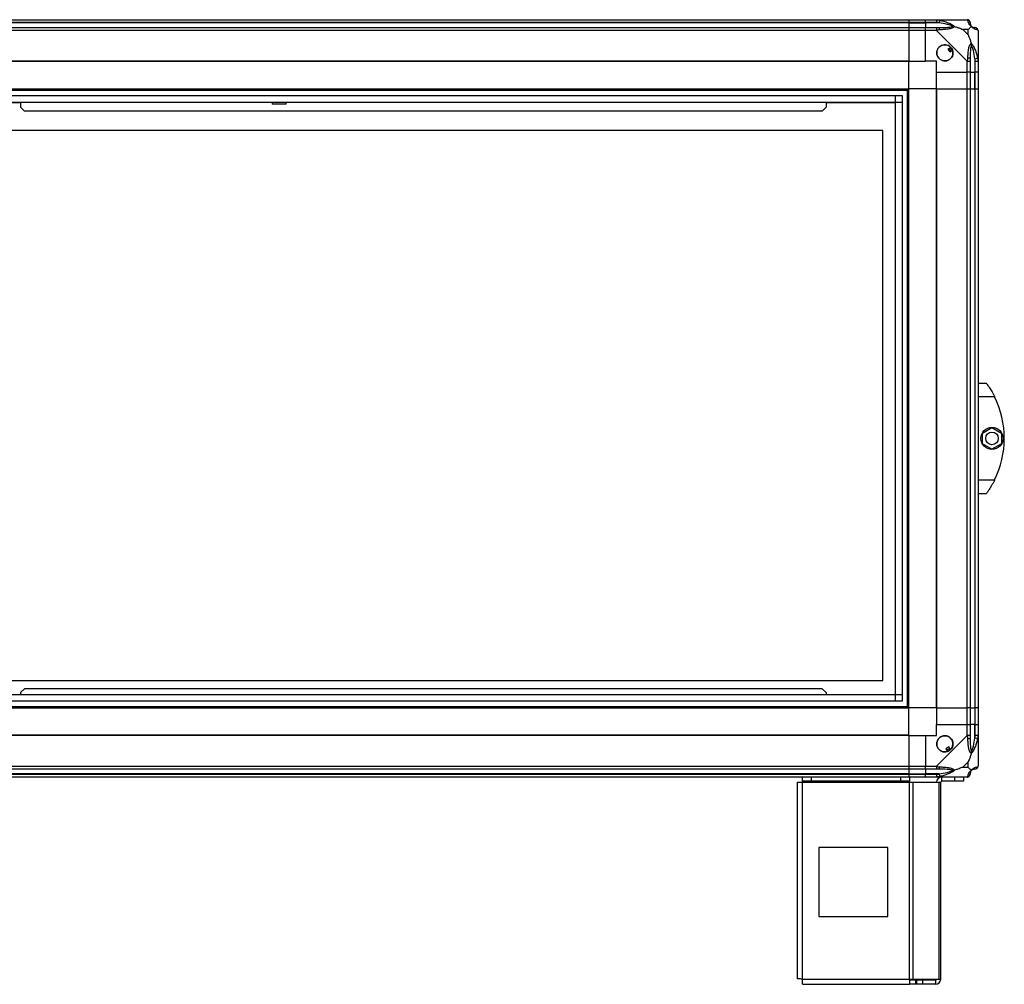
# Model space of a CAD drawing. Units: millimetres. Extents: x 254 to 4728, y 176 to 2824.
# Drawn here: x 1565 to 2277, y 1082 to 1780 of the extents above; entities that cross this region are included whole.
import ezdxf

# ---------------------------------------------------------------- set-up
doc = ezdxf.new("R2010")
doc.units = ezdxf.units.MM

msp = doc.modelspace()

# ---------------------------------------------------------------- linework, layer by layer
at = {"linetype": 'Continuous', "lineweight": 25}
for p, q in [((1293.45, 1780.16), (2208.45, 1780.16)), ((2208.45, 1780.16), (2208.45, 1778.16)), ((2208.45, 1780.16), (2220.45, 1780.16)), ((2220.45, 1780.16), (2228.5, 1780.16)), ((2220.45, 1778.16), (2220.45, 1780.16)), ((2228.5, 1780.16), (2250.7, 1780.16)), ((2208.45, 1778.16), (1293.45, 1778.16)), ((2208.45, 1777.91), (1293.45, 1777.91)), ((1293.45, 1774.41), (2208.45, 1774.41)), ((2208.45, 1778.16), (2208.45, 1777.91)), ((2220.45, 1778.16), (2208.45, 1778.16)), ((2208.45, 1777.91), (2208.45, 1774.41)), ((2208.45, 1777.91), (2220.45, 1777.91)), ((2208.45, 1774.41), (2208.45, 1772.41)), ((2208.45, 1774.41), (2220.45, 1774.41)), ((2228.5, 1778.16), (2220.45, 1778.16)), ((2220.45, 1778.16), (2220.45, 1777.91)), ((2230.23, 1777.91), (2220.45, 1777.91)), ((2220.45, 1777.91), (2220.45, 1774.41)), ((2220.45, 1774.41), (2228.5, 1774.41)), ((2220.45, 1772.41), (2220.45, 1774.41)), ((2230.62, 1779.83), (2230.23, 1777.91)), ((2251.27, 1772.97), (2247.57, 1772.97)), ((2247.57, 1772.97), (2251.27, 1769.27)), ((2251.27, 1769.27), (2251.27, 1772.97)), ((2208.45, 1772.41), (1293.45, 1772.41)), ((2208.45, 1772.41), (2208.45, 1750.16)), ((2220.45, 1772.41), (2208.45, 1772.41)), ((2220.45, 1750.16), (2220.45, 1772.41)), ((2228.5, 1772.41), (2220.45, 1772.41)), ((2250.7, 1750.21), (2228.5, 1772.41)), ((2258.45, 1772.41), (2258.45, 1750.21)), ((2238.74, 1760.14), (2236.7, 1758.94)), ((2236.7, 1758.94), (2237.97, 1756.79)), ((2237.97, 1756.79), (2240.01, 1757.99)), ((2256.2, 1751.93), (2258.12, 1752.33)), ((2256.2, 1751.93), (2256.2, 1742.16)), ((2208.45, 1750.16), (1293.45, 1750.16)), ((2208.45, 1749.81), (1293.45, 1749.81)), ((2208.45, 1749.81), (2208.45, 1750.16)), ((2208.45, 1750.16), (2220.45, 1750.16)), ((2208.45, 1730.16), (2208.45, 1749.81)), ((2228.45, 1750.16), (2220.45, 1750.16)), ((2228.45, 1742.16), (2228.45, 1750.16)), ((2250.7, 1742.16), (2250.7, 1750.21)), ((2252.7, 1750.21), (2252.7, 1742.16)), ((2256.45, 1742.16), (2256.45, 1750.21)), ((2258.45, 1750.21), (2258.45, 1742.16)), ((2228.45, 1742.16), (2250.7, 1742.16)), ((2228.45, 1730.16), (2228.45, 1742.16)), ((2252.7, 1742.16), (2250.7, 1742.16)), ((2250.7, 1730.16), (2250.7, 1742.16)), ((2252.7, 1742.16), (2256.2, 1742.16)), ((2252.7, 1742.16), (2252.7, 1730.16)), ((2256.2, 1742.16), (2256.45, 1742.16)), ((2256.2, 1730.16), (2256.2, 1742.16)), ((2258.45, 1742.16), (2256.45, 1742.16)), ((2256.45, 1730.16), (2256.45, 1742.16)), ((2258.45, 1742.16), (2258.45, 1730.16)), ((1293.45, 1730.16), (2208.45, 1730.16)), ((1293.45, 1729.16), (2208.45, 1729.16)), ((1298.41, 1725.2), (2203.49, 1725.2)), ((2198.77, 1287.11), (2198.77, 1725.2)), ((2203.49, 1725.2), (2203.49, 1287.11)), ((2207.45, 1282.16), (2207.45, 1730.16)), ((2208.45, 1282.16), (2208.45, 1730.16)), ((2228.1, 1730.16), (2208.45, 1730.16)), ((2228.1, 1730.16), (2228.1, 1282.16)), ((2228.45, 1730.16), (2228.1, 1730.16)), ((2228.45, 1730.16), (2228.45, 1282.16)), ((2228.45, 1730.16), (2250.7, 1730.16)), ((2250.7, 1282.16), (2250.7, 1730.16)), ((2250.7, 1730.16), (2252.7, 1730.16)), ((2252.7, 1730.16), (2252.7, 1282.16)), ((2252.7, 1730.16), (2256.2, 1730.16)), ((2256.2, 1730.16), (2256.2, 1282.16)), ((2256.2, 1730.16), (2256.45, 1730.16)), ((2256.45, 1282.16), (2256.45, 1730.16)), ((2256.45, 1730.16), (2258.45, 1730.16)), ((2258.45, 1730.16), (2258.45, 1282.16)), ((1298.41, 1720.47), (2203.49, 1720.47)), ((1303.22, 1720.39), (2198.68, 1720.39)), ((1566.08, 1720.02), (1506.58, 1720.02)), ((1566.08, 1720.39), (1566.08, 1716.85)), ((1566.08, 1716.85), (1568.91, 1714.02)), ((1748.08, 1720.39), (1748.08, 1719.02)), ((1753.08, 1719.02), (1748.08, 1719.02)), ((1758.08, 1719.02), (1753.08, 1719.02)), ((1758.08, 1719.02), (1758.08, 1720.39)), ((2145.76, 1714.02), (2148.58, 1716.85)), ((2148.58, 1720.39), (2148.58, 1716.85)), ((2198.68, 1720.02), (2148.58, 1720.02)), ((2159.99, 1720.02), (2160.19, 1720.39)), ((2161.24, 1720.02), (2161.49, 1720.39)), ((2164.38, 1720.39), (2164.58, 1720.02)), ((2194.99, 1720.02), (2195.19, 1720.39)), ((2196.24, 1720.02), (2196.49, 1720.39)), ((2198.68, 1291.93), (2198.68, 1720.39)), ((2145.76, 1714.02), (1568.91, 1714.02)), ((2189.58, 1700.02), (1526.58, 1700.02)), ((2189.58, 1302.02), (2189.58, 1700.02)), ((2258.45, 1517.16), (2264.45, 1517.16)), ((2270.48, 1507.16), (2258.45, 1507.16)), ((2261.75, 1481.08), (2268.55, 1485.01)), ((2261.75, 1473.23), (2261.75, 1481.08)), ((2268.55, 1485.01), (2275.35, 1481.08)), ((2275.35, 1481.08), (2275.35, 1473.23)), ((2268.55, 1469.31), (2261.75, 1473.23)), ((2275.35, 1473.23), (2268.55, 1469.31)), ((2258.45, 1447.16), (2270.48, 1447.16)), ((2264.45, 1437.16), (2258.45, 1437.16)), ((1526.58, 1302.02), (2189.58, 1302.02)), ((1568.91, 1296.02), (1566.08, 1293.2)), ((2145.76, 1296.02), (1568.91, 1296.02)), ((2148.58, 1293.2), (2145.76, 1296.02)), ((1298.41, 1291.84), (2203.49, 1291.84)), ((1303.22, 1291.93), (2198.68, 1291.93)), ((1566.08, 1293.2), (1566.08, 1291.93)), ((2148.58, 1293.2), (2148.58, 1291.93)), ((1293.45, 1283.16), (2208.45, 1283.16)), ((1293.45, 1282.16), (2208.45, 1282.16)), ((2203.49, 1287.11), (1298.41, 1287.11)), ((2228.1, 1282.16), (2208.45, 1282.16)), ((2208.45, 1262.51), (2208.45, 1282.16)), ((2228.45, 1282.16), (2228.1, 1282.16)), ((2228.45, 1282.16), (2250.7, 1282.16)), ((2228.45, 1282.16), (2228.45, 1270.16)), ((2252.7, 1282.16), (2250.7, 1282.16)), ((2250.7, 1270.16), (2250.7, 1282.16)), ((2252.7, 1282.16), (2256.2, 1282.16)), ((2252.7, 1282.16), (2252.7, 1270.16)), ((2256.2, 1282.16), (2256.45, 1282.16)), ((2256.2, 1282.16), (2256.2, 1270.16)), ((2258.45, 1282.16), (2256.45, 1282.16)), ((2256.45, 1270.16), (2256.45, 1282.16)), ((2258.45, 1282.16), (2258.45, 1270.16)), ((2228.45, 1262.16), (2228.45, 1270.16)), ((2228.45, 1270.16), (2250.7, 1270.16)), ((2250.7, 1262.11), (2250.7, 1270.16)), ((2250.7, 1270.16), (2252.7, 1270.16)), ((2252.7, 1270.16), (2252.7, 1262.11)), ((2256.2, 1270.16), (2252.7, 1270.16)), ((2256.2, 1260.38), (2256.2, 1270.16)), ((2256.45, 1270.16), (2256.2, 1270.16)), ((2256.45, 1262.11), (2256.45, 1270.16)), ((2256.45, 1270.16), (2258.45, 1270.16)), ((2258.45, 1270.16), (2258.45, 1262.11)), ((2208.45, 1262.51), (1293.45, 1262.51)), ((2208.45, 1262.16), (1293.45, 1262.16)), ((2208.45, 1262.16), (2208.45, 1262.51)), ((2208.45, 1262.16), (2208.45, 1239.91)), ((2208.45, 1262.16), (2220.45, 1262.16)), ((2220.45, 1262.16), (2220.45, 1239.91)), ((2220.45, 1262.16), (2228.45, 1262.16)), ((2228.5, 1239.91), (2250.7, 1262.11)), ((2258.12, 1259.99), (2256.2, 1260.38)), ((2258.45, 1262.11), (2258.45, 1239.91)), ((2237.23, 1253.91), (2235.08, 1252.64)), ((2238.44, 1251.87), (2237.23, 1253.91)), ((2235.08, 1252.64), (2236.28, 1250.6)), ((1293.45, 1239.91), (2208.45, 1239.91)), ((2208.45, 1239.91), (2208.45, 1237.91)), ((2208.45, 1239.91), (2220.45, 1239.91)), ((2220.45, 1239.91), (2228.5, 1239.91)), ((2220.45, 1237.91), (2220.45, 1239.91)), ((2251.27, 1243.04), (2247.57, 1239.34)), ((2247.57, 1239.34), (2251.27, 1239.34)), ((2251.27, 1239.34), (2251.27, 1243.04)), ((2208.45, 1237.91), (1293.45, 1237.91)), ((2208.45, 1234.41), (1293.45, 1234.41)), ((1293.45, 1234.16), (2208.45, 1234.16)), ((2208.45, 1232.16), (1293.45, 1232.16)), ((2131.45, 1229.16), (2131.45, 1232.16)), ((2137.82, 1232.16), (2137.82, 1229.16)), ((2202.51, 1229.16), (2202.51, 1232.16)), ((2208.45, 1237.91), (2208.45, 1234.41)), ((2220.45, 1237.91), (2208.45, 1237.91)), ((2208.45, 1234.41), (2208.45, 1234.16)), ((2208.45, 1234.41), (2220.45, 1234.41)), ((2208.45, 1234.16), (2208.45, 1232.16)), ((2208.45, 1234.16), (2220.45, 1234.16)), ((2220.45, 1232.16), (2208.45, 1232.16)), ((2208.88, 1232.16), (2208.88, 1229.16)), ((2228.5, 1237.91), (2220.45, 1237.91)), ((2220.45, 1237.91), (2220.45, 1234.41)), ((2230.23, 1234.41), (2220.45, 1234.41)), ((2220.45, 1234.41), (2220.45, 1234.16)), ((2220.45, 1234.16), (2228.5, 1234.16)), ((2220.45, 1232.16), (2220.45, 1234.16)), ((2228.5, 1232.16), (2220.45, 1232.16)), ((2250.7, 1232.16), (2228.5, 1232.16)), ((2230.23, 1234.41), (2230.62, 1232.49)), ((2232.25, 1229.16), (2232.25, 1232.16)), ((2241.59, 1229.16), (2241.59, 1232.16)), ((2247.95, 1232.16), (2247.95, 1229.16)), ((2127.65, 1228.36), (2127.65, 1086.16)), ((2127.65, 1228.36), (2131.45, 1228.36)), ((2137.82, 1229.16), (2131.45, 1229.16)), ((2131.45, 1229.16), (2131.45, 1228.36)), ((2131.45, 1228.36), (2208.88, 1228.36)), ((2131.45, 1085.96), (2131.45, 1228.36)), ((2202.51, 1229.16), (2137.82, 1229.16)), ((2208.88, 1229.16), (2202.51, 1229.16)), ((2208.88, 1228.36), (2208.88, 1229.16)), ((2208.88, 1085.96), (2208.88, 1228.36)), ((2208.88, 1228.36), (2211.57, 1228.36)), ((2211.57, 1085.96), (2211.57, 1228.36)), ((2211.57, 1228.36), (2230.34, 1228.36)), ((2230.34, 1085.96), (2230.34, 1228.36)), ((2230.34, 1228.36), (2231.45, 1228.36)), ((2231.45, 1085.96), (2231.45, 1228.36)), ((2241.59, 1229.16), (2232.25, 1229.16)), ((2247.95, 1229.16), (2241.59, 1229.16)), ((2143.27, 1181.16), (2143.27, 1131.16)), ((2193.27, 1181.16), (2143.27, 1181.16)), ((2193.27, 1131.16), (2193.27, 1181.16)), ((2143.27, 1131.16), (2193.27, 1131.16)), ((2131.45, 1085.96), (2208.88, 1085.96)), ((2208.88, 1085.96), (2208.88, 1082.16)), ((2208.88, 1085.96), (2211.57, 1085.96)), ((2213.24, 1085.16), (2208.88, 1085.16)), ((2211.57, 1085.96), (2230.34, 1085.96)), ((2213.24, 1085.16), (2213.24, 1082.16)), ((2213.95, 1085.16), (2213.24, 1085.16)), ((2213.95, 1085.16), (2213.95, 1082.16)), ((2218.32, 1085.16), (2213.95, 1085.16)), ((2218.32, 1085.16), (2218.32, 1082.16)), ((2227.65, 1085.16), (2218.32, 1085.16)), ((2227.65, 1085.16), (2227.65, 1082.16)), ((2230.34, 1085.96), (2231.45, 1085.96)), ((2131.65, 1082.16), (2208.88, 1082.16)), ((2213.24, 1082.16), (2208.88, 1082.16)), ((2213.95, 1082.16), (2213.24, 1082.16)), ((2218.32, 1082.16), (2213.95, 1082.16)), ((2227.65, 1082.16), (2218.32, 1082.16))]:
    msp.add_line(p, q, dxfattribs=at)
for centre, radius in [((2234.45, 1756.16), 5.88), ((2268.55, 1477.16), 8), ((2268.55, 1477.16), 4.55), ((2234.45, 1256.16), 5.88)]:
    msp.add_circle(centre, radius, dxfattribs=at)
for centre, radius, start, end in [((2228.46, 1773.12), 2.19, 351.5588, 35.99748), ((2250.73, 1777.89), 1.97, 0.44352, 79.35802), ((2256.2, 1777.91), 3.5, 205.64021, 225.81328), ((2256.19, 1772.44), 1.97, 10.64198, 89.55648), ((2234.45, 1756.16), 5.85, 42.92324, 18.24761), ((2234.45, 1756.16), 4.5, 14.4578, 46.71304), ((2234.45, 1756.16), 5.5, 17.44886, 43.72198), ((2234.45, 1756.16), 5.58, 17.62869, 43.54216), ((2251.42, 1750.16), 2.19, 54.00252, 98.4412), ((2209.41, 1477.16), 68.04, 333.83695, 26.16305), ((2234.45, 1256.16), 5.85, 312.92324, 288.24761), ((2251.42, 1262.15), 2.19, 261.5588, 305.99748), ((2234.45, 1256.16), 4.5, 284.4578, 316.71304), ((2234.45, 1256.16), 5.5, 287.44886, 313.72198), ((2234.45, 1256.16), 5.58, 287.62869, 313.54216), ((2228.46, 1239.19), 2.19, 324.00252, 8.4412), ((2256.19, 1239.88), 1.97, 270.44352, 349.35802), ((2232.25, 1228.36), 3.8, 90, 180), ((2250.73, 1234.42), 1.97, 280.64198, 359.55648), ((2256.2, 1234.41), 3.5, 115.64021, 135.81328), ((2232.25, 1228.36), 0.8, 90, 180), ((2227.65, 1085.96), 0.8, 270, 0), ((2227.65, 1085.96), 3.8, 270, 360)]:
    msp.add_arc(centre, radius, start, end, dxfattribs=at)
for points, knots in [([(2228.5, 1780.16), (2228.5, 1780.16), (2228.62, 1780.16), (2228.99, 1780.13), (2229.71, 1780.02), (2230.28, 1779.9), (2230.62, 1779.83)], [0, 0, 0, 0, 0.000027, 0.201648, 0.518771, 1, 1, 1, 1]), ([(2251.1, 1779.83), (2251.06, 1779.92), (2251.01, 1780.05), (2250.88, 1780.14), (2250.76, 1780.16), (2250.7, 1780.16), (2250.7, 1780.16)], [0, 0, 0, 0, 0.586096, 0.873989, 0.999973, 1, 1, 1, 1]), ([(2230.23, 1777.91), (2229.92, 1777.97), (2229.35, 1778.09), (2228.77, 1778.13), (2228.5, 1778.16)], [0, 0, 0, 0, 0.544424, 1, 1, 1, 1]), ([(2228.5, 1774.41), (2228.77, 1774.41), (2229.35, 1774.41), (2229.92, 1774.41), (2230.23, 1774.41)], [0, 0, 0, 0, 0.455576, 1, 1, 1, 1]), ([(2240.2, 1775.43), (2240.09, 1775.49), (2239.69, 1775.68), (2238.36, 1776.18), (2235.16, 1777.09), (2232.22, 1777.58), (2230.23, 1777.91)], [0, 0, 0, 0, 0.038408, 0.140182, 0.419078, 1, 1, 1, 1]), ([(2230.23, 1774.41), (2232.22, 1774.42), (2235.16, 1774.44), (2238.36, 1774.83), (2239.69, 1775.19), (2240.09, 1775.38), (2240.2, 1775.43)], [0, 0, 0, 0, 0.580922, 0.859818, 0.961592, 1, 1, 1, 1]), ([(2230.62, 1779.83), (2231.66, 1779.57), (2233.75, 1779.04), (2236.79, 1777.96), (2239.1, 1776.92), (2240.67, 1775.98), (2241.17, 1775.51), (2241.42, 1775.27)], [0, 0, 0, 0, 0.263168, 0.528193, 0.790072, 0.892858, 1, 1, 1, 1]), ([(2241.42, 1775.27), (2241.42, 1775.26), (2241.21, 1774.96), (2240.64, 1774.49), (2239.12, 1773.77), (2236.79, 1773.27), (2233.76, 1772.98), (2231.67, 1772.86), (2230.62, 1772.8)], [0, 0, 0, 0, 0.001909, 0.107171, 0.209953, 0.471823, 0.734745, 1, 1, 1, 1]), ([(2241.42, 1775.27), (2241.16, 1775.33), (2240.77, 1775.42), (2240.35, 1775.43), (2240.2, 1775.43), (2240.2, 1775.43)], [0, 0, 0, 0, 0.64777, 0.993601, 1, 1, 1, 1]), ([(2241.42, 1775.27), (2242.13, 1775.04), (2243.65, 1774.53), (2245.73, 1773.8), (2247.03, 1773.21), (2247.57, 1772.97)], [0, 0, 0, 0, 0.3361003, 0.7249385, 1, 1, 1, 1]), ([(2253.56, 1775.27), (2253.56, 1775.27), (2253.26, 1775.51), (2252.78, 1775.98), (2252.07, 1776.92), (2251.57, 1777.96), (2251.27, 1779.04), (2251.16, 1779.56), (2251.1, 1779.83)], [0, 0, 0, 0, 0.001909, 0.107171, 0.209953, 0.471823, 0.734745, 1, 1, 1, 1]), ([(2251.27, 1772.97), (2251.4, 1773.11), (2251.73, 1773.43), (2252.2, 1773.91), (2252.68, 1774.39), (2253.14, 1774.85), (2253.42, 1775.12), (2253.56, 1775.27)], [0, 0, 0, 0, 0.1510988, 0.3533231, 0.6015434, 0.7872056, 1, 1, 1, 1]), ([(2252.7, 1778.16), (2252.7, 1778.13), (2252.7, 1778.09), (2252.7, 1777.97), (2252.7, 1777.91)], [0, 0, 0, 0, 0.455576, 1, 1, 1, 1]), ([(2252.7, 1777.91), (2252.71, 1777.58), (2252.73, 1777.09), (2253.13, 1776.18), (2253.49, 1775.68), (2253.68, 1775.49), (2253.73, 1775.43)], [0, 0, 0, 0, 0.580922, 0.859818, 0.961592, 1, 1, 1, 1]), ([(2253.56, 1775.27), (2253.62, 1775.33), (2253.72, 1775.42), (2253.73, 1775.43), (2253.73, 1775.43), (2253.73, 1775.43)], [0, 0, 0, 0, 0.64777, 0.993601, 1, 1, 1, 1]), ([(2258.12, 1772.8), (2257.86, 1772.86), (2257.34, 1772.98), (2256.25, 1773.27), (2255.21, 1773.78), (2254.27, 1774.48), (2253.8, 1775), (2253.56, 1775.27)], [0, 0, 0, 0, 0.263168, 0.528193, 0.790072, 0.892858, 1, 1, 1, 1]), ([(2253.73, 1775.43), (2253.78, 1775.38), (2253.98, 1775.19), (2254.48, 1774.83), (2255.38, 1774.44), (2255.87, 1774.42), (2256.2, 1774.41)], [0, 0, 0, 0, 0.038408, 0.140182, 0.419078, 1, 1, 1, 1]), ([(2256.2, 1774.41), (2256.26, 1774.41), (2256.38, 1774.41), (2256.43, 1774.41), (2256.45, 1774.41)], [0, 0, 0, 0, 0.544424, 1, 1, 1, 1]), ([(2230.62, 1772.8), (2230.2, 1772.77), (2229.58, 1772.72), (2228.86, 1772.58), (2228.58, 1772.46), (2228.5, 1772.41), (2228.5, 1772.41)], [0, 0, 0, 0, 0.5860963, 0.8739888, 0.9999727, 1, 1, 1, 1]), ([(2251.27, 1769.27), (2251.4, 1768.98), (2251.72, 1768.3), (2252.2, 1767.08), (2252.68, 1765.77), (2253.14, 1764.42), (2253.42, 1763.58), (2253.56, 1763.13)], [0, 0, 0, 0, 0.151099, 0.353323, 0.601543, 0.787206, 1, 1, 1, 1]), ([(2258.45, 1772.41), (2258.45, 1772.41), (2258.45, 1772.49), (2258.42, 1772.61), (2258.31, 1772.73), (2258.2, 1772.77), (2258.12, 1772.8)], [0, 0, 0, 0, 0.0000273, 0.2016485, 0.5187705, 1, 1, 1, 1]), ([(2251.1, 1752.33), (2251.16, 1753.37), (2251.27, 1755.46), (2251.56, 1758.5), (2252.08, 1760.81), (2252.77, 1762.37), (2253.29, 1762.87), (2253.56, 1763.13)], [0, 0, 0, 0, 0.263168, 0.528193, 0.790072, 0.892858, 1, 1, 1, 1]), ([(2253.73, 1761.91), (2253.68, 1761.79), (2253.49, 1761.39), (2253.13, 1760.07), (2252.73, 1756.87), (2252.71, 1753.92), (2252.7, 1751.93)], [0, 0, 0, 0, 0.038408, 0.140182, 0.419078, 1, 1, 1, 1]), ([(2253.56, 1763.13), (2253.57, 1763.12), (2253.81, 1762.91), (2254.28, 1762.34), (2255.21, 1760.82), (2256.25, 1758.5), (2257.33, 1755.47), (2257.86, 1753.38), (2258.12, 1752.33)], [0, 0, 0, 0, 0.001909, 0.107171, 0.209953, 0.471823, 0.734745, 1, 1, 1, 1]), ([(2253.73, 1761.91), (2253.73, 1761.91), (2253.73, 1762.05), (2253.72, 1762.47), (2253.62, 1762.87), (2253.56, 1763.13)], [0, 0, 0, 0, 0.006399, 0.35223, 1, 1, 1, 1]), ([(2256.2, 1751.93), (2255.87, 1753.92), (2255.38, 1756.87), (2254.48, 1760.07), (2253.98, 1761.39), (2253.78, 1761.79), (2253.73, 1761.91)], [0, 0, 0, 0, 0.580922, 0.859818, 0.961592, 1, 1, 1, 1]), ([(2250.7, 1750.21), (2250.7, 1750.21), (2250.79, 1750.33), (2250.91, 1750.7), (2251.02, 1751.41), (2251.07, 1751.98), (2251.1, 1752.33)], [0, 0, 0, 0, 0.000027, 0.201648, 0.518771, 1, 1, 1, 1]), ([(2252.7, 1751.93), (2252.7, 1751.62), (2252.7, 1751.05), (2252.7, 1750.47), (2252.7, 1750.21)], [0, 0, 0, 0, 0.5444239, 1, 1, 1, 1]), ([(2256.45, 1750.21), (2256.43, 1750.47), (2256.38, 1751.05), (2256.26, 1751.62), (2256.2, 1751.93)], [0, 0, 0, 0, 0.455576, 1, 1, 1, 1]), ([(2258.12, 1752.33), (2258.21, 1751.91), (2258.34, 1751.28), (2258.44, 1750.57), (2258.45, 1750.28), (2258.45, 1750.21), (2258.45, 1750.21)], [0, 0, 0, 0, 0.586096, 0.873989, 0.999973, 1, 1, 1, 1]), ([(2264.45, 1517.16), (2264.51, 1517.07), (2264.64, 1516.9), (2265.56, 1515.61), (2266.89, 1513.61), (2268.3, 1511.28), (2269.54, 1509.03), (2270.17, 1507.78), (2270.48, 1507.16)], [0, 0, 0, 0, 0.172882, 0.345161, 0.531981, 0.75276, 0.876394, 1, 1, 1, 1]), ([(2270.48, 1447.16), (2270.17, 1446.53), (2269.53, 1445.26), (2268.53, 1443.46), (2267.53, 1441.76), (2266.37, 1439.91), (2265.25, 1438.26), (2264.55, 1437.29), (2264.48, 1437.19), (2264.45, 1437.16)], [0, 0, 0, 0, 0.123786, 0.251202, 0.374962, 0.502367, 0.711143, 0.886602, 1, 1, 1, 1]), ([(2251.1, 1259.99), (2251.06, 1260.41), (2251.01, 1261.03), (2250.88, 1261.75), (2250.76, 1262.03), (2250.7, 1262.11), (2250.7, 1262.11)], [0, 0, 0, 0, 0.586096, 0.873989, 0.999973, 1, 1, 1, 1]), ([(2252.7, 1262.11), (2252.7, 1261.84), (2252.7, 1261.26), (2252.7, 1260.69), (2252.7, 1260.38)], [0, 0, 0, 0, 0.455576, 1, 1, 1, 1]), ([(2252.7, 1260.38), (2252.71, 1258.39), (2252.73, 1255.45), (2253.13, 1252.25), (2253.49, 1250.92), (2253.68, 1250.52), (2253.73, 1250.41)], [0, 0, 0, 0, 0.580922, 0.859818, 0.961592, 1, 1, 1, 1]), ([(2253.73, 1250.41), (2253.78, 1250.52), (2253.98, 1250.92), (2254.48, 1252.25), (2255.38, 1255.45), (2255.87, 1258.39), (2256.2, 1260.38)], [0, 0, 0, 0, 0.038408, 0.140182, 0.419078, 1, 1, 1, 1]), ([(2256.2, 1260.38), (2256.26, 1260.69), (2256.38, 1261.26), (2256.43, 1261.84), (2256.45, 1262.11)], [0, 0, 0, 0, 0.544424, 1, 1, 1, 1]), ([(2258.45, 1262.11), (2258.45, 1262.11), (2258.45, 1261.99), (2258.42, 1261.62), (2258.31, 1260.9), (2258.2, 1260.33), (2258.12, 1259.99)], [0, 0, 0, 0, 0.000027, 0.201648, 0.518771, 1, 1, 1, 1]), ([(2253.56, 1249.19), (2253.56, 1249.19), (2253.26, 1249.4), (2252.78, 1249.97), (2252.07, 1251.49), (2251.57, 1253.81), (2251.27, 1256.84), (2251.16, 1258.94), (2251.1, 1259.99)], [0, 0, 0, 0, 0.001909, 0.107171, 0.209953, 0.471823, 0.734745, 1, 1, 1, 1]), ([(2258.12, 1259.99), (2257.86, 1258.95), (2257.34, 1256.85), (2256.25, 1253.82), (2255.21, 1251.51), (2254.27, 1249.94), (2253.8, 1249.44), (2253.56, 1249.19)], [0, 0, 0, 0, 0.263168, 0.528193, 0.790072, 0.892858, 1, 1, 1, 1]), ([(2253.56, 1249.19), (2253.33, 1248.48), (2252.83, 1246.96), (2252.09, 1244.88), (2251.51, 1243.58), (2251.27, 1243.04)], [0, 0, 0, 0, 0.3361, 0.724938, 1, 1, 1, 1]), ([(2253.56, 1249.19), (2253.62, 1249.44), (2253.72, 1249.84), (2253.73, 1250.26), (2253.73, 1250.41), (2253.73, 1250.41)], [0, 0, 0, 0, 0.64777, 0.993601, 1, 1, 1, 1]), ([(2228.5, 1239.91), (2228.5, 1239.91), (2228.62, 1239.82), (2228.99, 1239.7), (2229.71, 1239.59), (2230.28, 1239.54), (2230.62, 1239.51)], [0, 0, 0, 0, 0.000027, 0.201648, 0.518771, 1, 1, 1, 1]), ([(2230.62, 1239.51), (2231.66, 1239.45), (2233.75, 1239.34), (2236.79, 1239.05), (2239.1, 1238.53), (2240.67, 1237.84), (2241.17, 1237.31), (2241.42, 1237.05)], [0, 0, 0, 0, 0.263168, 0.528193, 0.790072, 0.892858, 1, 1, 1, 1]), ([(2247.57, 1239.34), (2247.28, 1239.21), (2246.59, 1238.89), (2245.37, 1238.41), (2244.06, 1237.93), (2242.71, 1237.47), (2241.87, 1237.19), (2241.42, 1237.05)], [0, 0, 0, 0, 0.151099, 0.353323, 0.601543, 0.787206, 1, 1, 1, 1]), ([(2251.27, 1239.34), (2251.4, 1239.2), (2251.72, 1238.88), (2252.2, 1238.4), (2252.68, 1237.93), (2253.14, 1237.47), (2253.42, 1237.19), (2253.56, 1237.05)], [0, 0, 0, 0, 0.151099, 0.353323, 0.601543, 0.787206, 1, 1, 1, 1]), ([(2253.56, 1237.05), (2253.57, 1237.05), (2253.81, 1237.35), (2254.28, 1237.83), (2255.21, 1238.54), (2256.25, 1239.04), (2257.33, 1239.34), (2257.86, 1239.45), (2258.12, 1239.51)], [0, 0, 0, 0, 0.001909, 0.107171, 0.209953, 0.471823, 0.734745, 1, 1, 1, 1]), ([(2258.12, 1239.51), (2258.21, 1239.55), (2258.34, 1239.6), (2258.44, 1239.73), (2258.45, 1239.85), (2258.45, 1239.91), (2258.45, 1239.91)], [0, 0, 0, 0, 0.5860963, 0.8739888, 0.9999727, 1, 1, 1, 1]), ([(2230.23, 1237.91), (2229.92, 1237.91), (2229.35, 1237.91), (2228.77, 1237.91), (2228.5, 1237.91)], [0, 0, 0, 0, 0.5444239, 1, 1, 1, 1]), ([(2228.5, 1234.16), (2228.77, 1234.18), (2229.35, 1234.23), (2229.92, 1234.34), (2230.23, 1234.41)], [0, 0, 0, 0, 0.455576, 1, 1, 1, 1]), ([(2230.62, 1232.49), (2230.2, 1232.4), (2229.58, 1232.27), (2228.86, 1232.17), (2228.58, 1232.16), (2228.5, 1232.16), (2228.5, 1232.16)], [0, 0, 0, 0, 0.586096, 0.873989, 0.999973, 1, 1, 1, 1]), ([(2240.2, 1236.88), (2240.09, 1236.93), (2239.69, 1237.12), (2238.36, 1237.48), (2235.16, 1237.88), (2232.22, 1237.89), (2230.23, 1237.91)], [0, 0, 0, 0, 0.038408, 0.140182, 0.419078, 1, 1, 1, 1]), ([(2230.23, 1234.41), (2232.22, 1234.74), (2235.16, 1235.22), (2238.36, 1236.13), (2239.69, 1236.63), (2240.09, 1236.83), (2240.2, 1236.88)], [0, 0, 0, 0, 0.580922, 0.859818, 0.961592, 1, 1, 1, 1]), ([(2241.42, 1237.05), (2241.42, 1237.04), (2241.21, 1236.8), (2240.64, 1236.33), (2239.12, 1235.4), (2236.79, 1234.36), (2233.76, 1233.28), (2231.67, 1232.75), (2230.62, 1232.49)], [0, 0, 0, 0, 0.001909, 0.107171, 0.209953, 0.471823, 0.734745, 1, 1, 1, 1]), ([(2240.2, 1236.88), (2240.2, 1236.88), (2240.35, 1236.88), (2240.77, 1236.89), (2241.16, 1236.99), (2241.42, 1237.05)], [0, 0, 0, 0, 0.006399, 0.35223, 1, 1, 1, 1]), ([(2250.7, 1232.16), (2250.7, 1232.16), (2250.79, 1232.16), (2250.91, 1232.19), (2251.02, 1232.29), (2251.07, 1232.41), (2251.1, 1232.49)], [0, 0, 0, 0, 0.0000273, 0.2016485, 0.5187705, 1, 1, 1, 1]), ([(2251.1, 1232.49), (2251.16, 1232.75), (2251.27, 1233.27), (2251.56, 1234.35), (2252.08, 1235.4), (2252.77, 1236.34), (2253.29, 1236.81), (2253.56, 1237.05)], [0, 0, 0, 0, 0.263168, 0.528193, 0.790072, 0.892858, 1, 1, 1, 1]), ([(2253.73, 1236.88), (2253.68, 1236.83), (2253.49, 1236.63), (2253.13, 1236.13), (2252.73, 1235.22), (2252.71, 1234.74), (2252.7, 1234.41)], [0, 0, 0, 0, 0.038408, 0.140182, 0.419078, 1, 1, 1, 1]), ([(2252.7, 1234.41), (2252.7, 1234.34), (2252.7, 1234.23), (2252.7, 1234.18), (2252.7, 1234.16)], [0, 0, 0, 0, 0.544424, 1, 1, 1, 1]), ([(2253.56, 1237.05), (2253.62, 1236.99), (2253.72, 1236.89), (2253.73, 1236.88), (2253.73, 1236.88), (2253.73, 1236.88)], [0, 0, 0, 0, 0.64777, 0.993601, 1, 1, 1, 1]), ([(2256.2, 1237.91), (2255.87, 1237.89), (2255.38, 1237.88), (2254.48, 1237.48), (2253.98, 1237.12), (2253.78, 1236.93), (2253.73, 1236.88)], [0, 0, 0, 0, 0.580922, 0.859818, 0.961592, 1, 1, 1, 1]), ([(2256.45, 1237.91), (2256.43, 1237.91), (2256.38, 1237.91), (2256.26, 1237.91), (2256.2, 1237.91)], [0, 0, 0, 0, 0.455576, 1, 1, 1, 1])]:
    msp.add_open_spline(points, degree=3, knots=knots, dxfattribs=at)
for points in [[(2228.5, 1780.16), (2228.5, 1780.13), (2228.5, 1780.07), (2228.5, 1779.6), (2228.5, 1778.94), (2228.5, 1778.42), (2228.5, 1778.16)], [(2252.7, 1778.16), (2252.67, 1778.42), (2252.61, 1778.94), (2252.15, 1779.6), (2251.49, 1780.07), (2250.96, 1780.13), (2250.7, 1780.16)], [(2228.5, 1774.41), (2228.5, 1774.38), (2228.5, 1774.32), (2228.5, 1773.85), (2228.5, 1773.19), (2228.5, 1772.67), (2228.5, 1772.41)], [(2258.45, 1772.41), (2258.42, 1772.67), (2258.36, 1773.19), (2257.9, 1773.85), (2257.24, 1774.32), (2256.71, 1774.38), (2256.45, 1774.41)], [(2250.7, 1750.21), (2250.96, 1750.21), (2251.49, 1750.21), (2252.15, 1750.21), (2252.61, 1750.21), (2252.67, 1750.21), (2252.7, 1750.21)], [(2256.45, 1750.21), (2256.71, 1750.21), (2257.24, 1750.21), (2257.9, 1750.21), (2258.36, 1750.21), (2258.42, 1750.21), (2258.45, 1750.21)], [(2252.7, 1262.11), (2252.67, 1262.11), (2252.61, 1262.11), (2252.15, 1262.11), (2251.49, 1262.11), (2250.96, 1262.11), (2250.7, 1262.11)], [(2258.45, 1262.11), (2258.42, 1262.11), (2258.36, 1262.11), (2257.9, 1262.11), (2257.24, 1262.11), (2256.71, 1262.11), (2256.45, 1262.11)], [(2228.5, 1239.91), (2228.5, 1239.65), (2228.5, 1239.12), (2228.5, 1238.46), (2228.5, 1238), (2228.5, 1237.94), (2228.5, 1237.91)], [(2256.45, 1237.91), (2256.71, 1237.94), (2257.24, 1238), (2257.9, 1238.46), (2258.36, 1239.12), (2258.42, 1239.65), (2258.45, 1239.91)], [(2228.5, 1234.16), (2228.5, 1233.9), (2228.5, 1233.37), (2228.5, 1232.71), (2228.5, 1232.25), (2228.5, 1232.19), (2228.5, 1232.16)], [(2250.7, 1232.16), (2250.96, 1232.19), (2251.49, 1232.25), (2252.15, 1232.71), (2252.61, 1233.37), (2252.67, 1233.9), (2252.7, 1234.16)], [(2131.45, 1085.96), (2130.95, 1085.97), (2129.96, 1086.01), (2128.7, 1086.06), (2127.82, 1086.11), (2127.71, 1086.14), (2127.65, 1086.16)], [(2131.65, 1082.16), (2131.64, 1082.21), (2131.6, 1082.33), (2131.55, 1083.21), (2131.5, 1084.46), (2131.47, 1085.46), (2131.45, 1085.96)]]:
    msp.add_open_spline(points, degree=3, dxfattribs=at)

doc.saveas('drawing.dxf')
